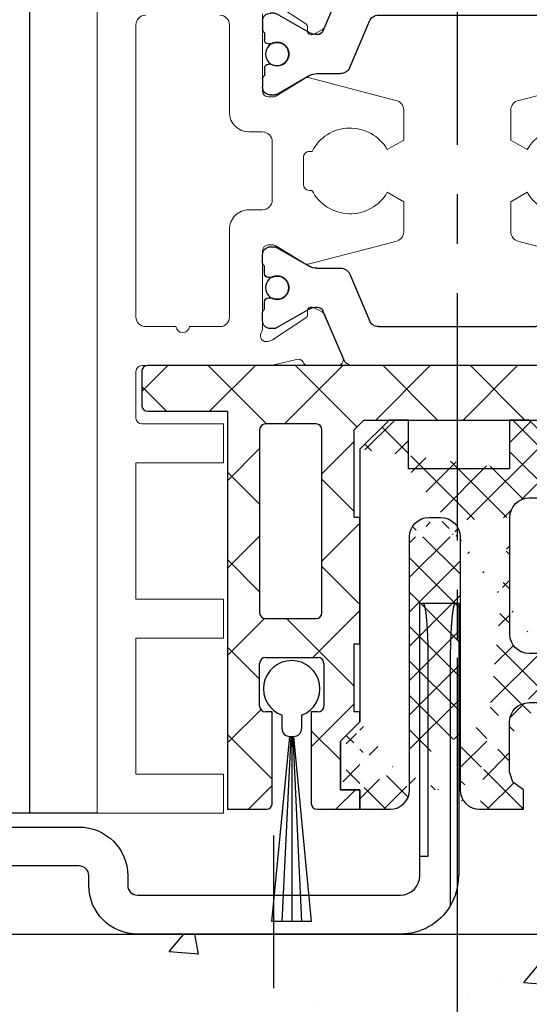
# Model space of a CAD drawing. Units: millimetres. Extents: x 24663 to 26077, y 16209 to 23560.
# Drawn here: x 24869 to 24895, y 22822 to 22873 of the extents above; entities that cross this region are included whole.
import ezdxf

# ---------------------------------------------------------------- set-up
doc = ezdxf.new("R2010")
doc.units = ezdxf.units.MM
doc.linetypes.add('CENTERX2', pattern=[20.319999999999997, 12.7, -2.54, 2.54, -2.54])
for name, color, linetype in [('05_Schraffur', 1, 'Continuous'), ('325452-XX-1-20 Horizontalprofil$0$325452', 3, 'Continuous'), ('BLOCK 050121-12-3-32 Bürstendichtung 13mm$0$050121', 251, 'Continuous'), ('BLOCK 25702901140 Gleitprofil$0$325082_Gleitprofil', 8, 'Continuous'), ('BLOCK 257035 Führungswinkel$0$257035_Fuehrungswinkel', 253, 'Continuous'), ('BLOCK 325458-XX-1-20 Halteprofil$0$325458', 252, 'Continuous'), ('Fahrflügel', 3, 'Continuous'), ('Mass', 7, 'Continuous'), ('Wand', 7, 'Continuous')]:
    doc.layers.add(name, color=color, linetype=linetype)
doc.styles.add('Bemassungstext (DORMA)', font='isocpeur.ttf')
doc.dimstyles.new('DORMA', dxfattribs={"dimtxt": 3.5, "dimasz": 2.5, "dimexe": 2, "dimexo": 0, "dimgap": 1.5, "dimtad": 1, "dimdec": 8, "dimtxsty": 'Bemassungstext (DORMA)', "dimcen": 0.1, "dimclrt": 256, "dimadec": 8, "dimazin": 2, "dimtfac": 1, "dimtdec": 8, "dimtmove": 0, "dimatfit": 3, "dimfxl": 1, "dimtolj": 1, "dimarcsym": 0})

# ---------------------------------------------------------------- blocks, each defined once
blk = doc.blocks.new('*D184')
at = {"layer": 'Mass', "color": 0, "lineweight": -2, "transparency": 16777216}
for p, q in [((24891.34564250918, 22839.98052988132), (24891.34564250918, 22770.58429803111)), ((24825.37490110129, 22839.77136460623), (24825.37490110129, 22770.58429803111)), ((24830.37490110129, 22774.58429803111), (24886.34564250918, 22774.58429803111))]:
    blk.add_line(p, q, dxfattribs=at)
at = {"layer": 'Mass', "color": 0, "transparency": 16777216}
for points in [[(24830.37490110129, 22775.41763136444), (24830.37490110129, 22773.75096469778), (24825.37490110129, 22774.58429803111)], [(24886.34564250918, 22775.41763136444), (24886.34564250918, 22773.75096469778), (24891.34564250918, 22774.58429803111)]]:
    blk.add_solid(points, dxfattribs=at)
at = {"layer": 'Mass', "transparency": 16777216, "insert": (24858.36027180523, 22781.08429803111), "char_height": 7, "attachment_point": 5, "style": 'Bemassungstext (DORMA)'}
blk.add_mtext('\\A1;66', dxfattribs=at)
blk = doc.blocks.new('*D185')
at = {"layer": 'Mass', "color": 0, "lineweight": -2, "transparency": 16777216}
for p, q in [((24975.84620329202, 22836.03565480965), (24975.84620329202, 22746.32518069524)), ((24804.37530682885, 22825.82644734014), (24804.37530682885, 22746.32518069524)), ((24809.37530682886, 22750.32518069524), (24970.84620329203, 22750.32518069524))]:
    blk.add_line(p, q, dxfattribs=at)
at = {"layer": 'Mass', "color": 0, "transparency": 16777216}
for points in [[(24809.37530682886, 22751.15851402857), (24809.37530682886, 22749.49184736191), (24804.37530682885, 22750.32518069524)], [(24970.84620329203, 22751.15851402857), (24970.84620329203, 22749.49184736191), (24975.84620329202, 22750.32518069524)]]:
    blk.add_solid(points, dxfattribs=at)
at = {"layer": 'Mass', "transparency": 16777216, "insert": (24890.11075506044, 22756.82518069523), "char_height": 7, "attachment_point": 5, "style": 'Bemassungstext (DORMA)'}
blk.add_mtext('\\A1;171', dxfattribs=at)
blk = doc.blocks.new('BLOCK 257035 Führungswinkel$0$257035_Fuehrungswinkel')
at = {"layer": 'BLOCK 257035 Führungswinkel$0$257035_Fuehrungswinkel', "color": 1, "ltscale": 5}
for p, q in [((5.042365448658188, 18.5), (-2.796826831752184, 18.5)), ((35, -5.780829029573736), (35, 2.058363250836636))]:
    blk.add_line(p, q, dxfattribs=at)
at = {"layer": 'BLOCK 257035 Führungswinkel$0$257035_Fuehrungswinkel', "color": 9}
for p, q in [((42.93744000000003, 0.9999900999999962), (42.93744000000003, 11.0000001)), ((44.06255000000004, 11.0000001), (44.06255000000004, -1.559919900000005)), ((5, 2.500000099999999), (5, 0.4999900999999967)), ((42.5, 0.9999900999999962), (42.5, 0.9999900999999962)), ((42.5, 0.9999900999999962), (42.93744000000003, 0.9999900999999962)), ((5, 0.4999900999999967), (6.5, 0.4999900999999967)), ((25.5, -9.9000000033e-06), (25.5, -9.9000000033e-06)), ((25.5, -0.4999999000000002), (25.5, -0.4999999000000002))]:
    blk.add_line(p, q, dxfattribs=at)
for points in [[(44.06255199811059, -1.559912672234196, -0.2617375086424592), (41.5, -3), (28, -3, -0.4142135623730951), (25.4999999, -0.4999998999999998), (25.5, -9.9000000033e-06, 0.4142135623730951), (25, 0.4999900999999967), (3.000000013636366, 0.4999899999999973, -0.4142135637044279), (0, 3.499989999999996), (0, 25.4999901), (0, 26.9999901), (2, 26.9999901), (2, 25.4999901), (2, 3.499990099999996, 0.4142135623730951), (3, 2.499990099999996), (25, 2.499990199999996, -0.4142135623730951), (27.5000001, -9.9000000033e-06), (27.5, -0.4999999000000002, 0.4142135623730951), (28, -0.9999999000000002), (41.5, -0.9999999000000002, 0.4142135623730951), (42.5, 9.99999998e-08), (42.5, 14.0000001), (44.5, 14.0000001), (44.5, 9.99999998e-08)], [(42.93744000000003, 11.0000001), (42.93707999999997, 11.1590401, 0.0012098117), (42.93595999999996, 11.31907009999998, 0.0011815338), (42.93405000000001, 11.4802301, 0.0011809411), (42.93137000000001, 11.64172009999999, 0.0012340113), (42.92786999999998, 11.80257009999997, 0.0012803493), (42.92358000000001, 11.96208009999998, 0.0013253706), (42.91847999999998, 12.11943009999999, 0.001380427), (42.9126, 12.27395010000001, 0.0014510227), (42.90593999999998, 12.42473009999998, 0.001534169), (42.89857, 12.57121009999998, 0.0016285874), (42.89046999999999, 12.7124801, 0.0017452877), (42.88171999999997, 12.84813009999999, 0.001876597), (42.87235000000004, 12.97731009999999, 0.0020451389), (42.86243000000001, 13.09981009999996, 0.0022351668), (42.85199, 13.21485010000001, 0.002476849), (42.84111999999999, 13.32241009999996, 0.002740319), (42.82986, 13.42187009999998, 0.0031251899), (42.81826999999998, 13.51338009999998, 0.0036042552), (42.80640999999997, 13.59648009999999, 0.0041261483), (42.7944, 13.67143009999999, 0.0045610604), (42.78231999999997, 13.73793010000001, 0.0058670089), (42.76998000000003, 13.79654009999999, 0.0083698791), (42.75735000000003, 13.84714009999999, 0.0087965411), (42.74547, 13.88975010000002, 0.004878752), (42.73471, 13.92416009999997, 0.016319079), (42.72124999999999, 13.9529801, 0.051363916), (42.70107000000002, 13.9783201, 0.056724556), (42.67496999999997, 13.9999901, 0.04835112)], [(44.32501999999999, 13.9999901), (44.31378000000001, 13.99735010000001, 0.12827259), (44.30232000000001, 13.98875010000001, 0.081143938), (44.29063000000001, 13.97401009999996, 0.048523687), (44.27874000000002, 13.9529801, 0.032462113), (44.26669000000003, 13.92490010000001, 0.021726506), (44.25452000000001, 13.88975010000002, 0.015544442), (44.24227999999999, 13.84695010000002, 0.01143787), (44.23000999999999, 13.79654009999999, 0.0089531168), (44.21776, 13.73798009999999, 0.0070746058), (44.20559000000003, 13.67143009999999, 0.005830924), (44.19355999999999, 13.59646009999998, 0.0048287934), (44.18171999999998, 13.51338009999998, 0.004132829), (44.17014, 13.42188009999999, 0.0035478863), (44.15888000000001, 13.32241009999996, 0.0031282086), (44.14800000000002, 13.21483010000001, 0.0027509122), (44.13756999999998, 13.09981009999996, 0.0024633001), (44.12764000000004, 12.97740010000002, 0.0022373406), (44.11826999999999, 12.84813009999999, 0.0020839578), (44.10953000000001, 12.71215010000001, 0.0018634001), (44.10142999999999, 12.57121009999998, 0.0016354227), (44.09406000000001, 12.42600010000001, 0.0016682813), (44.0874, 12.27395010000001, 0.0018315861), (44.0815, 12.11442009999999, 0.0013437407), (44.07641999999998, 11.96208009999998, 0.0005296521), (44.07222000000001, 11.82233009999999, 0.0017219158), (44.06862999999998, 11.64172009999999, 0.002755929), (44.06540000000001, 11.36385010000001, 0.001342986), (44.06255999999996, 11.0000001, 0.0007163579)], [(44.06255541116997, -1.559922301757021, 0.1373331253829151), (44.50000050030095, -1.9468011612e-06)]]:
    blk.add_lwpolyline(points, format="xyb", dxfattribs=at)
for points in [[(27.5, -9.9000000033e-06), (27.5, -9.9000000033e-06), (27.5, -9.9000000033e-06), (27.5, -9.9000000033e-06), (27.5, -9.9000000033e-06), (27.5, -9.9000000033e-06), (27.5, -9.9000000033e-06), (27.5, -9.9000000033e-06), (27.5, -9.9000000033e-06), (27.5, -9.9000000033e-06), (27.5, -9.9000000033e-06), (27.5, -9.9000000033e-06), (27.5, -9.9000000033e-06), (27.5, -9.9000000033e-06), (27.5, -9.9000000033e-06), (27.5, -9.9000000033e-06), (27.5, -9.9000000033e-06), (27.5, -9.9000000033e-06), (27.5, -9.9000000033e-06)], [(27.5, -0.4999999000000002), (27.5, -0.4999999000000002), (27.5, -0.4999999000000002), (27.5, -0.4999999000000002), (27.5, -0.4999999000000002), (27.5, -0.4999999000000002), (27.5, -0.4999999000000002), (27.5, -0.4999999000000002), (27.5, -0.4999999000000002), (27.5, -0.4999999000000002), (27.5, -0.4999999000000002), (27.5, -0.4999999000000002), (27.5, -0.4999999000000002), (27.5, -0.4999999000000002), (27.5, -0.4999999000000002), (27.5, -0.4999999000000002), (27.5, -0.4999999000000002), (27.5, -0.4999999000000002), (27.5, -0.4999999000000002)]]:
    blk.add_lwpolyline(points, dxfattribs=at)
blk = doc.blocks.new('BLOCK 257035 Führungswinkel')
blk.add_point((0, 0))
at = {"layer": 'BLOCK 257035 Führungswinkel$0$257035_Fuehrungswinkel'}
blk.add_blockref('BLOCK 257035 Führungswinkel$0$257035_Fuehrungswinkel', (-9e-16, 3.000000099999992), dxfattribs=at)
blk = doc.blocks.new('325452-XX-1-20 Horizontalprofil$0$325452 Trennung')
at = {"layer": '325452-XX-1-20 Horizontalprofil$0$325452', "color": 8}
for p, q in [((-5.812794739600576, 19.73357515229145), (-5.811704674935754, 19.73248508762572)), ((-5.370715454882883, 20), (-5.369050250119471, 20)), ((5.36906526916573, 20), (-5.369050250119471, 20)), ((-5.829302415913844, 19.69536066055298), (-6.895107970303797, 17.18445539474487)), ((6.895126714640355, 17.18445539474487), (5.829313709669804, 19.69536066055298)), ((5.876636072331166, 19.58294630050659), (6.804445698195195, 17.39712476730346)), ((-9.601661757296824, 18.09998273849487), (-9.599996552533412, 18.09998273849487)), ((-9.38831438190391, 18.09998273849487), (-9.599996552533412, 18.09998273849487)), ((-7.611179546183848, 17.10643291473388), (-9.283313349551463, 18.07184934616089)), ((-4.045275793141627, 17.99996614456176), (4.045294537478184, 17.99996614456176)), ((9.283328368597722, 18.07184934616089), (7.611198290520405, 17.10643291473388)), ((9.386660470896459, 18.09998273849487), (9.388325675659871, 18.09998273849487)), ((9.600004120999074, 18.09998273849487), (9.388325675659871, 18.09998273849487)), ((-9.999992147750161, 17.69997596740722), (-9.999988422459865, 17.27314710617065)), ((-7.776336566275858, 17.5551962852478), (-7.774671361512446, 17.5551962852478)), ((-5.520338014430308, 15.30458450317382), (-4.505527958935999, 17.69532680511474)), ((4.503877773218846, 17.69532680511474), (5.518684103422856, 15.30458450317382)), ((4.503877773218846, 17.69532680511474), (4.505546703272557, 17.69532680511474)), ((4.505546703272557, 17.69532680511474), (5.520353033476567, 15.30458450317382)), ((10.00000716679642, 17.27320671081543), (10.00000716679642, 17.69997596740722)), ((10.00000716679642, 17.39115718907942), (10.00012328311822, 17.39104107275761)), ((-9.899990454978251, 17.09999561309814), (-9.899990454978251, 16.72496318817138)), ((9.90000547402451, 16.72496318817138), (9.90000547402451, 17.09999561309814)), ((-9.701655999488139, 16.52498960494995), (-9.699990794724727, 16.52498960494995)), ((-9.699990794724727, 16.52498960494995), (-9.58818365699699, 16.52498960494995)), ((9.586537196570134, 16.52498960494995), (9.588206126623845, 16.52498960494995)), ((9.588206126623845, 16.52498960494995), (9.700009539061284, 16.52498960494995)), ((-9.89999418026855, 15.27496099472046), (-9.899990454978251, 14.89998817443847)), ((-9.58817993170669, 15.47499418258667), (-9.699987069434428, 15.47499418258667)), ((5.518684103422856, 15.30458450317382), (5.520353033476567, 15.30458450317382)), ((9.586540921860433, 15.47499418258667), (9.588206126623845, 15.47499418258667)), ((9.700013264351583, 15.47499418258667), (9.588206126623845, 15.47499418258667)), ((9.90000547402451, 14.89998817443847), (9.90000547402451, 15.27496099472046)), ((-9.999992147750161, 14.72677707672119), (-9.999988422459865, 14.29994821548462)), ((-9.283309624261165, 13.92813444137573), (-7.612427518433833, 14.89277601242065)), ((-7.212428197926783, 15.00000476837158), (-5.980586454934382, 15.00000476837158)), ((5.978939994507527, 15.00000476837158), (5.980605199270939, 15.00000476837158)), ((5.980605199270939, 15.00000476837158), (7.212443216973042, 15.00000476837158)), ((7.61244626277039, 14.89277601242065), (9.283328368597722, 13.92813444137573)), ((10.00000716679642, 14.30000782012939), (10.00000716679642, 14.72677707672119)), ((-9.601654306716227, 13.90000104904175), (-9.599989101952813, 13.90000104904175)), ((-9.599989101952813, 13.90000104904175), (-9.388310656613612, 13.90000104904175)), ((9.386664196186757, 13.90000104904175), (9.38832940095017, 13.90000104904175)), ((9.38832940095017, 13.90000104904175), (9.60001157157967, 13.90000104904175)), ((-9.601654306716227, 6.099998950958251), (-9.599989101952813, 6.099998950958251)), ((-9.599989101952813, 6.099998950958251), (-9.388310656613612, 6.099998950958251)), ((-9.283309624261165, 6.071865558624267), (-7.612427518433833, 5.107223987579345)), ((7.61244626277039, 5.107223987579345), (9.283328368597722, 6.071865558624267)), ((9.386664196186757, 6.099998950958251), (9.38832940095017, 6.099998950958251)), ((9.38832940095017, 6.099998950958251), (9.60001157157967, 6.099998950958251)), ((-9.999992147750161, 5.273222923278808), (-9.999988422459865, 5.70005178451538)), ((10.00000716679642, 5.699992179870605), (10.00000716679642, 5.273222923278808)), ((-9.89999418026855, 4.725039005279541), (-9.899990454978251, 5.100011825561523)), ((9.90000547402451, 5.100011825561523), (9.90000547402451, 4.725039005279541)), ((-7.212428197926783, 4.999995231628417), (-5.980586454934382, 4.999995231628417)), ((-5.520338014430308, 4.695415496826171), (-4.505527958935999, 2.304673194885253)), ((4.503877773218846, 2.304673194885253), (5.518684103422856, 4.695415496826171)), ((4.505546703272557, 2.304673194885253), (5.520353033476567, 4.695415496826171)), ((5.518684103422856, 4.695415496826171), (5.520353033476567, 4.695415496826171)), ((5.978939994507527, 4.999995231628417), (5.980605199270939, 4.999995231628417)), ((5.980605199270939, 4.999995231628417), (7.212443216973042, 4.999995231628417)), ((-9.58817993170669, 4.52500581741333), (-9.699987069434428, 4.52500581741333)), ((9.586540921860433, 4.52500581741333), (9.588206126623845, 4.52500581741333)), ((9.700013264351583, 4.52500581741333), (9.588206126623845, 4.52500581741333)), ((-9.899990454978251, 2.900004386901855), (-9.899990454978251, 3.275036811828613)), ((-9.701655999488139, 3.475010395050048), (-9.699990794724727, 3.475010395050048)), ((-9.699990794724727, 3.475010395050048), (-9.58818365699699, 3.475010395050048)), ((9.586537196570134, 3.475010395050048), (9.588206126623845, 3.475010395050048)), ((9.588206126623845, 3.475010395050048), (9.700009539061284, 3.475010395050048)), ((9.90000547402451, 3.275036811828613), (9.90000547402451, 2.900004386901855)), ((-9.999992147750161, 2.300024032592773), (-9.999988422459865, 2.726852893829345)), ((-7.611179546183848, 2.893567085266113), (-9.283313349551463, 1.928150653839111)), ((-5.829302415913844, 0.3046393394470215), (-6.895107970303797, 2.815544605255126)), ((6.895126714640355, 2.815544605255126), (5.829313709669804, 0.3046393394470215)), ((5.876636072331166, 0.4170536994934082), (6.804445698195195, 2.602875232696533)), ((9.283328368597722, 1.928150653839111), (7.611198290520405, 2.893567085266113)), ((10.00000716679642, 2.72679328918457), (10.00000716679642, 2.300024032592773)), ((10.00000716679642, 2.608842810920577), (10.00012328311822, 2.608958927242383)), ((-7.776336566275858, 2.444803714752197), (-7.774671361512446, 2.444803714752197)), ((4.503877773218846, 2.304673194885253), (4.505546703272557, 2.304673194885253)), ((-9.601661757296824, 1.900017261505126), (-9.599996552533412, 1.900017261505126)), ((-9.38831438190391, 1.900017261505126), (-9.599996552533412, 1.900017261505126)), ((-4.045275793141627, 2.000033855438232), (4.045294537478184, 2.000033855438232)), ((9.386660470896459, 1.900017261505126), (9.388325675659871, 1.900017261505126)), ((9.600004120999074, 1.900017261505126), (9.388325675659871, 1.900017261505126)), ((-5.812794739600576, 0.2664248477085493), (-5.811704674935754, 0.2675149123742813)), ((-5.370715454882883, 0), (-5.369050250119471, 0)), ((5.36906526916573, 0), (-5.369050250119471, 0))]:
    blk.add_line(p, q, dxfattribs=at)
for centre in [(-9.25, 15.99997415550206), (9.25, 15.99997415550206), (-9.25, 4.00002584449794), (9.25, 4.00002584449794)]:
    blk.add_circle(centre, 0.6000047177448772, dxfattribs=at)
for centre, radius, start, end in [((-5.368974246463039, 19.49988871183632), 0.5001112939389148, 90.00870743932862, 156.9921714281868), ((5.368985538374545, 19.49988871000187), 0.5001112963536954, 23.00782868266452, 89.9908655575331), ((-9.599960769752215, 17.69995136134093), 0.400031378753951, 90.005125103779, 179.9964757171745), ((-9.388295390594067, 17.89004153757378), 0.209941201780101, 59.99639476126658, 90.00518298404624), ((-4.045322419897274, 17.50004012765566), 0.4999260190806769, 89.99465617664997, 157.0062226909657), ((4.043706474381906, 17.50009185712588), 0.4998742933889589, 22.98985223323349, 90.00884200695933), ((4.045332669451454, 17.50002729365224), 0.4999388523635198, 22.99475099535031, 90.00437013671225), ((9.3883030894267, 17.89006885525395), 0.2099138844561213, 89.99383511080532, 120.0056035167744), ((9.599976315374079, 17.69995188731445), 0.4000308521474422, 0.0034489532988934, 89.99601744473696), ((-9.800012681327644, 17.27318551838379), 0.1999757448216991, 180.0110056232929, 240.0033409919849), ((9.800038381719787, 17.27318364961684), 0.1999687864064466, 299.994276180556, 0.0066075781805508), ((-9.699966090796806, 16.72501397405449), 0.2000243706296663, 180.0145473111706, 269.9929237082657), ((-7.215870224299578, 17.79103530970678), 0.790537727859891, 239.9966140485419, 273.0913436466356), ((-7.171277270324935, 17.30164721640813), 0.3000056755121027, 269.6255051349651, 337.0061690396701), ((7.171147043372911, 17.30151832931642), 0.2998181991198574, 202.9822781612211, 270.4031983688329), ((7.216178566268354, 17.79027353228594), 0.7897332288582115, 266.88446271535, 300.0128275205197), ((9.699987471201894, 16.72500761149058), 0.2000180077574009, 270.006321406895, 359.9872748023415), ((-9.58794565093558, 16.72423170963884), 0.1992422468445292, 269.9315569550675, 295.0330176429829), ((-9.249998648960172, 15.99996209144592), 0.599991560937963, 244.9923971459128, 115.0076028540871), ((9.249997331644408, 15.99996209144592), 0.5999984671305114, 64.99098338269856, 295.0090166173014), ((9.587968012539932, 16.72426478498891), 0.1992753223002787, 244.9690935325709, 270.0684627436472), ((9.586240040498524, 16.72372182292201), 0.1987324401345929, 249.2144744647839, 270.0856719471024), ((-9.699969821842387, 15.27496982470984), 0.200024358621061, 90.00494046949517, 180.0025292973408), ((-9.588344216303083, 15.27453038435214), 0.2004638655520678, 65.00431023473072, 89.95304482907595), ((-5.980466378121491, 15.49985238906811), 0.4998476351187556, 269.9862360164291, 337.0047499047984), ((5.978883314985068, 15.49995944552575), 0.499954680367081, 203.003372209666, 270.0064955835984), ((5.980482853175999, 15.49985458775882), 0.4998498343600665, 202.9954168967521, 270.0140240417597), ((9.588374008169922, 15.27446376236912), 0.2005304904924077, 90.04796729491603, 114.9914719705714), ((9.58656426649759, 15.27534694330097), 0.1996472406502207, 90.00669956254696, 110.7853996857989), ((9.699987473521105, 15.2749761831692), 0.2000180010803601, 359.9956492215005, 89.99261213622331), ((-9.800023362673528, 14.72680013792069), 0.1999687864063925, 119.994276180556, 180.0066075781805), ((-7.212368735459676, 14.20010258317779), 0.7999021874038091, 90.00425920627309, 120.0089073199732), ((7.212387481104087, 14.20010258605725), 0.7999021842562155, 59.9910926580123, 89.99600772430719), ((9.800038381719787, 14.72680013792069), 0.1999687864064466, 359.9933924218195, 60.00572381944405), ((-9.600074074485747, 14.29991538933427), 0.3999143493199873, 179.9952969932838, 270.0121740256315), ((9.600038244152527, 14.29996997258604), 0.3999689244336685, 269.9961791385436, 0.0054216824626456), ((-9.388291665303768, 14.10994224996284), 0.2099412017800725, 269.9948170159537, 300.0036052387334), ((9.388310409642145, 14.10994224996284), 0.2099412017801287, 239.9963947607529, 270.0051829835251), ((-9.600074074485747, 5.700084610665726), 0.3999143493199873, 89.98782597436855, 180.0047030067162), ((-9.388291665303768, 5.890057750037158), 0.2099412017800725, 59.99639476126671, 90.00518298404624), ((9.388310409642145, 5.890057750037158), 0.2099412017801287, 89.99481701647487, 120.0036052392471), ((9.600038244152527, 5.700030027413959), 0.3999689244336685, 359.9945783175373, 90.00382086145636), ((-9.800023362673528, 5.273199862079309), 0.1999687864063925, 179.9933924218194, 240.0057238194439), ((-7.212368735459676, 5.799897416822204), 0.7999021874038091, 239.991092680027, 269.9957407937269), ((7.212387481104087, 5.799897413942744), 0.7999021842562155, 270.0039922756928, 300.0089073419878), ((9.800038381719787, 5.273199862079309), 0.1999687864064466, 299.994276180556, 0.0066075781805505), ((-9.699969821842387, 4.725030175290157), 0.200024358621061, 179.9974707026591, 269.9950595305048), ((-9.249998648960172, 4.000037908554077), 0.599991560937963, 244.992397145913, 115.007602854087), ((-5.980466378121491, 4.50014761093189), 0.4998476351187556, 22.99525009520143, 90.01376398357085), ((5.978883314985068, 4.500040554474253), 0.499954680367081, 89.99350441640156, 156.9966277903334), ((5.980482853175999, 4.500145412241181), 0.4998498343600665, 89.98597595824033, 157.004583103248), ((9.249997331644408, 4.000037908554077), 0.5999984671305114, 64.99098338269867, 295.0090166173013), ((9.699987473521105, 4.725023816830798), 0.2000180010803601, 270.0073878637767, 0.0043507784994919), ((-9.588344216303083, 4.725469615647853), 0.2004638655520678, 270.0469551709241, 294.9956897652695), ((9.588374008169922, 4.725536237630876), 0.2005304904924077, 245.0085280294284, 269.952032705084), ((9.58656426649759, 4.724653056699025), 0.1996472406502207, 249.2146003142013, 269.9933004374531), ((-9.699966090796806, 3.274986025945509), 0.2000243706296663, 90.00707629173436, 179.9854526888294), ((-9.58794565093558, 3.275768290361156), 0.1992422468445292, 64.96698235700612, 90.0684430449324), ((9.587968012539932, 3.275735215011081), 0.1992753223002787, 89.93153725635278, 115.0309064674052), ((9.586240040498524, 3.276278177077983), 0.1987324401345929, 89.91432805289762, 110.7855255352161), ((9.699987471201894, 3.274992388509417), 0.2000180077574009, 0.0127251976583914, 89.99367859310505), ((-9.800012681327644, 2.726814481616202), 0.1999757448216991, 119.9966590080377, 179.988994376707), ((-7.215870224299578, 2.208964690293214), 0.790537727859891, 86.90865635336432, 120.0033859514807), ((-7.171277270324935, 2.698352783591872), 0.3000056755121027, 22.99383096032965, 90.37449486503492), ((7.171147043372911, 2.698481670683577), 0.2998181991198574, 89.59680163116703, 157.0177218387689), ((7.216178566268354, 2.209726467714062), 0.7897332288582115, 59.98717247948033, 93.11553728464997), ((9.800038381719787, 2.72681635038316), 0.1999687864064466, 359.9933924218195, 60.00572381944394), ((-9.599960769752215, 2.300048638659063), 0.400031378753951, 180.0035242828255, 269.994874896221), ((-4.045322419897274, 2.499959872344334), 0.4999260190806769, 202.9937773090343, 270.00534382335), ((4.043706474381906, 2.499908142874119), 0.4998742933889589, 269.9911579930406, 337.0101477667666), ((4.045332669451454, 2.499972706347762), 0.4999388523635198, 269.9956298632877, 337.00524900465), ((9.599976315374079, 2.300048112685544), 0.4000308521474422, 270.0039825552631, 359.9965510467011), ((-9.388295390594067, 2.10995846242622), 0.209941201780101, 269.9948170159538, 300.0036052387333), ((9.3883030894267, 2.109931144746042), 0.2099138844561213, 239.9943964832031, 270.0061648891947), ((-5.368974246463039, 0.50011128816368), 0.5001112939389148, 203.0078285718134, 269.9912925606714), ((5.368985538374545, 0.5001112899981309), 0.5001112963536954, 270.0091344424669, 336.9921713173356)]:
    blk.add_arc(centre, radius, start, end, dxfattribs=at)
blk = doc.blocks.new('325452-XX-1-20 Horizontalprofil$0$325452-XX-1-20 Horizontalprofil')
at = {"layer": '325452-XX-1-20 Horizontalprofil$0$325452', "color": 3, "linetype": 'Continuous', "lineweight": 5}
for p, q in [((-18.49998424857994, 4.035709935e-07), (-18.49998424857994, -60.00031117970957)), ((-11.9999841144695, 4.035709935e-07), (-18.49998424857994, 4.035709935e-07)), ((-11.9999841144695, -1.999999924254552), (-11.9999841144695, 4.035709935e-07)), ((-16.4999839207544, -1.999999924254552), (-11.9999841144695, -1.999999924254552)), ((-16.4999839207544, -8.999999208998815), (-16.4999839207544, -1.999999924254552)), ((-11.9999841144695, -8.999999208998815), (-16.4999839207544, -8.999999208998815)), ((-11.9999841144695, -10.99999953682436), (-11.9999841144695, -8.999999208998815)), ((-16.4999839207544, -10.99999953682436), (-11.9999841144695, -10.99999953682436)), ((-16.4999839207544, -17.99999882156862), (-16.4999839207544, -10.99999953682436)), ((-11.9999841144695, -17.99999882156862), (-16.4999839207544, -17.99999882156862)), ((-11.9999841144695, -19.99999914939417), (-11.9999841144695, -17.99999882156862)), ((-16.19998256772896, -19.99999914939417), (-11.9999841144695, -19.99999914939417)), ((-16.4999839207544, -22.7000001507522), (-16.4999839207544, -20.30000050241961)), ((-9.679702884556264, -22.99999777848734), (-16.19998256772896, -22.99999777848734)), ((-8.251201204062909, -23.31795503075136), (-9.403161547185391, -23.03362224872126)), ((-6.16311638713023, -22.99999777848734), (-7.664495456071108, -22.99999777848734)), ((-6.804306368382185, -25.60283948357119), (-5.876494879873007, -23.41703285152926)), ((-9.718941367269961, -24.24398396785273), (-9.566296665967911, -24.29358993346705)), ((-9.495630702973813, -24.32730008537783), (-7.774787797631233, -25.44481266911044)), ((-14.44638970405003, -24.99998693044199), (-15.99998849541089, -24.99998693044199)), ((-12.17223129332205, -24.99998693044199), (-13.75356952756783, -24.99998693044199)), ((-9.999984717966527, -28.89999520654692), (-9.999981923998803, -24.93611682827487)), ((-16.49998205810925, -25.49998049314036), (-16.49998950868985, -40.50069820756926)), ((-11.69998928070208, -30.0004962521316), (-11.69999021202466, -25.49921308333888)), ((-7.683988503219097, -25.62300820524706), (-7.693143404127567, -25.79780627663149)), ((-7.402620120943993, -25.9864661532165), (-6.944263196588963, -25.75292397911562)), ((-7.804182200731247, -28.22928462798609), (-9.322778164447755, -29.15607352430834)), ((-3.160901675970762, -29.38088548059477), (-7.664359017313927, -28.20320387060656)), ((7.664377492813855, -28.20320387060656), (3.160920384301334, -29.38088548059477)), ((-9.479063405693976, -29.19999655957236), (-9.699988952876536, -29.19999469692721)), ((-2.74999749943754, -31.41273704047217), (-2.74999749943754, -29.87287711973204)), ((2.750016207768112, -29.87287898237719), (2.750016207768112, -31.41273890311732)), ((-9.999993099869698, -31.00049082810893), (-10.69998166620871, -31.00049641604437)), ((-9.499989292623013, -34.50068418557658), (-9.499989292623013, -31.50049184138789)), ((-3.594564582259863, -31.9003496008636), (-2.74999749943754, -31.41273704047217)), ((2.750016207768112, -31.41273890311732), (3.594583057759791, -31.90034773821845)), ((-7.899988285304516, -33.7001416521789), (-7.899996667207688, -32.3005817520143)), ((-7.600320811422079, -32.00057481105341), (-7.459933712185829, -32.00042021150603)), ((-7.459534640462607, -34.0001076149465), (-7.599924999327868, -34.00013927991404)), ((-2.749997033776253, -34.58798077578558), (-3.594573429824322, -34.10036449010386)), ((3.594592370985537, -34.10036076481356), (2.750016207768112, -34.58797891314044)), ((-2.749997033776253, -36.12782207007422), (-2.749997033776253, -34.58798077578558)), ((2.750016207768112, -34.58797891314044), (2.750016207768112, -36.12781834478392)), ((-10.69999843001506, -35.00069078679099), (-9.999985649289101, -35.00068519885554)), ((-11.69999114334723, -40.50070193285955), (-11.69998462408921, -36.00068350012316)), ((-9.699992678166836, -36.8007063555242), (-9.479066199661702, -36.8007026302339)), ((-9.322778164447755, -36.84462380285277), (-7.804183597715109, -37.77141456182017)), ((-3.160901675970762, -36.61955287882432), (-7.664359017313927, -37.79723448881254)), ((3.16092201411584, -36.61981184656634), (7.664378889797717, -37.79749345655455)), ((-9.999980992676228, -41.06457863624109), (-9.999982855321377, -37.10070212061419)), ((-7.693142472804993, -40.20289105052961), (-7.683987571896523, -40.37768912191404)), ((-6.944262265266388, -40.24777148540033), (-7.402619189621418, -40.01422931129946)), ((-5.876493948550432, -42.58366447563185), (-6.80430543705961, -40.39785598094477)), ((-7.774786866308659, -40.55588465805067), (-9.495629771651238, -41.67339910442843))]:
    blk.add_line(p, q, dxfattribs=at)
for centre, radius, start, end in [((-16.19998302711621, -20.29999961899591), 0.3000000000000114, 90, 180), ((-16.19998302711621, -22.69999961899592), 0.3000000000000043, 180, 269.9999999999992), ((-9.679702916829612, -24.15402621152273), 1.154026592526821, 76.13520640551074, 90), ((-8.179310491617969, -23.02668878757216), 0.3000059498686573, 256.1352064055124, 329.0954699423347), ((-7.646373676497674, -23.29944620898921), 0.299994439215386, 93.46320075157054, 156.6978817316878), ((-6.15264505607773, -23.29981499017157), 0.299998173219434, 337.0001955109669, 92.00028051293764), ((-9.811663944356894, -24.52929404290984), 0.3000003983553406, 71.99643026813273, 210.7017458874448), ((-14.09997926050128, -25.04998120300617), 0.3499991258922388, 8.212310824678227, 171.7876891753267), ((-10.49678445835833, -24.93611707247656), 0.49680264888497, 359.9999645438294, 30.70174588744002), ((-9.65901793093468, -24.57889605139917), 0.2999944995780767, 57.00033309792861, 71.99643026812927), ((-15.99998827710222, -25.49998140780667), 0.499994694647304, 90, 179.9999749531862), ((-12.19998835475854, -25.49921421940324), 0.4999985000000124, 4.3539951412e-06, 86.81763397265856), ((-7.8837147190887, -25.61254744262166), 0.1999999995705356, 357.0018496946518, 57.00033309792077), ((-7.49341728836643, -25.80826581435713), 0.1999999996868614, 177.001849694651, 296.9997410330878), ((-7.080459838918017, -25.48562172502912), 0.3000015545334143, 296.9997410330915, 337.0001955109625), ((-7.699992870845449, -28.40000434262798), 0.2000020633017083, 79.7369705115235, 121.3954558758615), ((-9.699986512507152, -28.89999617972873), 0.2999977500110734, 179.9999645438318, 269.9994813168199), ((-9.47906051251465, -28.89999592972499), 0.2999999999921389, 269.999481316819, 301.3954558758626), ((-3.249990573520136, -29.87287770060189), 0.4999929809167982, 0, 79.73622314946869), ((3.250009218405836, -29.87287817968994), 0.4999929809168036, 100.26377685048, 180), ((-10.69998901271113, -30.00049556050979), 1.000000499988473, 180, 270.0004092571883), ((-5.500069762510904, -33.00021917970955), 2.200150999999994, 29.9938290000003, 152.9721950000009), ((5.50008823748908, -33.00021817970958), 2.200151000000011, 27.02780500000013, 150.0061709999997), ((-9.999989512514773, -31.50049106051941), 0.4999999999999371, 0, 90.00040925718748), ((-7.599991512510925, -32.30057917970955), 0.3000052499944537, 90.0628582032646, 180.0003479785784), ((-7.599989012484243, -33.70013917968497), 0.2999992456968079, 180.0003479785735, 270.0122383293827), ((-5.49982048662666, -33.00034716147778), 2.200000681685574, 207.028702682028, 329.9995143539243), ((5.499839758986638, -33.00034378745656), 2.200001026066355, 210.0004856460126, 332.9712105628483), ((-9.99998951248189, -34.50068492966953), 0.4999999999490754, 270.000491111398, 0), ((-10.69998951248289, -36.00068592967827), 0.9999949999807162, 90.00049111139722, 179.9999108726171), ((-3.249990965104117, -36.12782155369078), 0.4999939999750501, 280.2636861488707, 0), ((3.250010237464096, -36.12781817966956), 0.4999939999750113, 180, 259.7363138506154), ((-9.699987012507165, -37.10070217968455), 0.2999962499801982, 90.00103737249634, 180.0000341333056), ((-9.479061012519665, -37.10070192968836), 0.299999999995395, 58.60448914294874, 90.00103737249881), ((-7.699992870845449, -37.60068998032757), 0.2000020633017083, 238.6045441241384, 280.2630294884765), ((-7.883713810646881, -40.38814946139595), 0.1999999995705427, 302.9996669020774, 2.998150305349001), ((-7.49341637992461, -40.19243108966048), 0.1999999996868543, 63.00025896690945, 182.9981503053497), ((-7.080458930476183, -40.5150751789885), 0.3000015545334147, 22.99980448904098, 63.00025896690859), ((-15.99999151249864, -40.50069917968452), 0.4999980721721419, 179.9999622639296, 269.9998944557732), ((-12.19999151247415, -40.50070092967231), 0.4999999999445023, 269.9998944557732, 359.9999108726146)]:
    blk.add_arc(centre, radius, start, end, dxfattribs=at)
at = {"layer": '325452-XX-1-20 Horizontalprofil$0$325452'}
blk.add_blockref('325452-XX-1-20 Horizontalprofil$0$325452 Trennung', (7.6246630485e-06, -43.00206040169466), dxfattribs=at)
blk = doc.blocks.new('325452-XX-1-20 Horizontalprofil')
at = {"layer": '325452-XX-1-20 Horizontalprofil$0$325452', "xscale": -1, "rotation": 180}
blk.add_blockref('325452-XX-1-20 Horizontalprofil$0$325452-XX-1-20 Horizontalprofil', (0, 0), dxfattribs=at)
blk = doc.blocks.new('BLOCK 325458-XX-1-20 Halteprofil$0$325458-XX-1-20 Halteprofil')
at = {"layer": 'BLOCK 325458-XX-1-20 Halteprofil$0$325458'}
h = blk.add_hatch(dxfattribs=at)
h.set_pattern_fill('ANSI37', color=1)
h.set_pattern_definition([(45, (-3985.026177431744, -3379.748295405578), (-2.245064030267287, 2.245064030267288), []), (135, (-3985.026177431744, -3379.748295405578), (-2.245064030267288, -2.245064030267287), [])])
h.paths.add_polyline_path([(-15.90000000000009, -1.705e-13, 0.4142135623730951), (-16.2000000000001, -0.3000000000001818), (-16.20000000000009, -2.05000000000023, 0.414213562373048), (-15.90000000000009, -2.350000000000179), (-11.80000000000018, -2.349999999999909), (-11.80000000000018, -22.80000000000018), (-9.80000000000018, -22.80000000000001, 0.4142135623730951), (-9.500000000000178, -22.5), (-9.5, -17.80000000000018), (-9.849999999999909, -17.80000000000001, -0.4142135623730951), (-10.14999999999992, -17.5), (-10.14999999999991, -15.3000000000002, -0.4142135623731176), (-9.849999999999909, -15.00000000000017), (-7.15000000000011, -15.00000000000018, -0.4142135623731147), (-6.850000000000093, -15.30000000000018), (-6.850000000000079, -17.49999999999997, -0.4142135623731194), (-7.15000000000009, -17.80000000000001), (-7.5, -17.80000000000018), (-7.499999999999815, -22.5, 0.4142135623730951), (-7.199999999999818, -22.8), (-5, -22.80000000000018), (-5, -21.80000000000018), (-6, -21.80000000000018), (-6, -19.30000000000018), (-5, -18.30000000000018), (-5, -17.80000000000018), (-5.300000000000181, -17.80000000000018), (-5.300000000000181, -14.30000000000018), (-5, -14.30000000000018), (-5, -7.800000000000181), (-5.300000000000181, -7.800000000000182), (-5.300000000000181, -3.300000000000181), (-4.800000000000181, -2.800000000000181), (4.800000000000181, -2.800000000000181), (5.300000000000181, -3.300000000000181), (5.300000000000181, -7.800000000000181), (5, -7.800000000000181), (5, -14.30000000000018), (5.300000000000181, -14.30000000000018), (5.300000000000181, -17.80000000000018), (5, -17.80000000000018), (5, -18.30000000000018), (6, -19.30000000000018), (6, -21.80000000000018), (5, -21.80000000000018), (5, -22.80000000000018), (7.199999999999818, -22.8, 0.4142135623730951), (7.499999999999815, -22.5), (7.500000000000001, -17.80000000000018), (7.15000000000009, -17.80000000000001, -0.4142135623730951), (6.850000000000079, -17.5), (6.850000000000086, -15.3000000000002, -0.4142135623731176), (7.15000000000009, -15.00000000000017), (9.849999999999888, -15.00000000000017, -0.4142135623731159), (10.14999999999991, -15.30000000000018), (10.14999999999992, -17.49999999999997, -0.4142135623731194), (9.849999999999909, -17.80000000000001), (9.5, -17.80000000000018), (9.500000000000178, -22.5, 0.4142135623730951), (9.80000000000018, -22.80000000000001), (11.80000000000018, -22.80000000000018), (11.80000000000018, -2.349999999999909), (15.90000000000009, -2.350000000000179, 0.4142135623730951), (16.20000000000009, -2.050000000000181), (16.2000000000001, -0.3000000000001356, 0.4142135623730498), (15.90000000000009, -1.706e-13)])
h.paths.add_polyline_path([(-7.25, -3.00000000000017, -0.4142135623730951), (-6.949999999999988, -3.300000000000181), (-6.949999999999988, -12.70000000000027, -0.4142135623731005), (-7.25, -13.00000000000028), (-9.849999999999941, -13.00000000000028, -0.4142135623730629), (-10.14999999999991, -12.70000000000027), (-10.1499999999999, -3.300000000000187, -0.4142135623731013), (-9.849999999999909, -3.000000000000184)], flags=16)
h.paths.add_polyline_path([(7.25, -3.000000000000184), (9.849999999999888, -3.000000000000184, -0.4142135623731161), (10.1499999999999, -3.300000000000181), (10.14999999999992, -12.70000000000027, -0.4142135623731005), (9.849999999999909, -13.00000000000028), (7.249999999999968, -13.00000000000028, -0.4142135623730639), (6.949999999999988, -12.70000000000027), (6.950000000000002, -3.300000000000187, -0.4142135623731007)], flags=16)
for p, q in [((15.90000000000009, 0), (-15.90000000000009, 0)), ((-16.19999999999982, -0.3000000000001819), (-16.19999999999982, -2.050000000000181)), ((16.19999999999982, -2.050000000000181), (16.19999999999982, -0.3000000000001819)), ((-15.90000000000009, -2.349999999999909), (-11.80000000000018, -2.349999999999909)), ((-11.80000000000018, -2.349999999999909), (-11.80000000000018, -22.80000000000018)), ((11.80000000000018, -2.349999999999909), (15.90000000000009, -2.349999999999909)), ((11.80000000000018, -22.80000000000018), (11.80000000000018, -2.349999999999909)), ((-7.25, -3), (-9.849999999999909, -3)), ((-5.300000000000181, -3.300000000000181), (-4.800000000000181, -2.800000000000181)), ((-4.800000000000181, -2.800000000000181), (4.800000000000181, -2.800000000000181)), ((4.800000000000181, -2.800000000000181), (5.300000000000181, -3.300000000000181)), ((9.849999999999909, -3), (7.25, -3)), ((-10.15000000000009, -3.300000000000181), (-10.15000000000009, -12.70000000000027)), ((-6.949999999999818, -12.70000000000027), (-6.949999999999818, -3.300000000000181)), ((-5.300000000000181, -7.800000000000181), (-5.300000000000181, -3.300000000000181)), ((5.300000000000181, -3.300000000000181), (5.300000000000181, -7.800000000000181)), ((6.949999999999818, -3.300000000000181), (6.949999999999818, -12.70000000000027)), ((10.15000000000009, -12.70000000000027), (10.15000000000009, -3.300000000000181)), ((-5, -7.800000000000181), (-5.300000000000181, -7.800000000000181)), ((-5, -14.30000000000018), (-5, -7.800000000000181)), ((5, -7.800000000000181), (5, -14.30000000000018)), ((5.300000000000181, -7.800000000000181), (5, -7.800000000000181)), ((-9.849999999999909, -13), (-7.25, -13)), ((7.25, -13), (9.849999999999909, -13)), ((-5.300000000000181, -14.30000000000018), (-5, -14.30000000000018)), ((-5.300000000000181, -17.80000000000018), (-5.300000000000181, -14.30000000000018)), ((5, -14.30000000000018), (5.300000000000181, -14.30000000000018)), ((5.300000000000181, -14.30000000000018), (5.300000000000181, -17.80000000000018)), ((-9.849999999999909, -15), (-7.15000000000009, -15)), ((7.15000000000009, -15), (9.849999999999909, -15)), ((-10.15000000000009, -17.5), (-10.15000000000009, -15.30000000000018)), ((-6.849999999999909, -15.30000000000018), (-6.849999999999909, -17.5)), ((6.849999999999909, -17.5), (6.849999999999909, -15.30000000000018)), ((10.15000000000009, -15.30000000000018), (10.15000000000009, -17.5)), ((-9.5, -17.80000000000018), (-9.849999999999909, -17.80000000000018)), ((-9.5, -22.5), (-9.5, -17.80000000000018)), ((-7.5, -17.80000000000018), (-7.5, -22.5)), ((-7.15000000000009, -17.80000000000018), (-7.5, -17.80000000000018)), ((-5, -17.80000000000018), (-5.300000000000181, -17.80000000000018)), ((-5, -18.30000000000018), (-5, -17.80000000000018)), ((5, -17.80000000000018), (5, -18.30000000000018)), ((5.300000000000181, -17.80000000000018), (5, -17.80000000000018)), ((7.5, -17.80000000000018), (7.15000000000009, -17.80000000000018)), ((7.5, -22.5), (7.5, -17.80000000000018)), ((9.5, -17.80000000000018), (9.5, -22.5)), ((9.849999999999909, -17.80000000000018), (9.5, -17.80000000000018)), ((-6, -19.30000000000018), (-5, -18.30000000000018)), ((5, -18.30000000000018), (6, -19.30000000000018)), ((-6, -21.80000000000018), (-6, -19.30000000000018)), ((6, -19.30000000000018), (6, -21.80000000000018)), ((-5, -21.80000000000018), (-6, -21.80000000000018)), ((-5, -22.80000000000018), (-5, -21.80000000000018)), ((5, -21.80000000000018), (5, -22.80000000000018)), ((6, -21.80000000000018), (5, -21.80000000000018)), ((-11.80000000000018, -22.80000000000018), (-9.80000000000018, -22.80000000000018)), ((-7.199999999999818, -22.80000000000018), (-5, -22.80000000000018)), ((5, -22.80000000000018), (7.199999999999818, -22.80000000000018)), ((9.80000000000018, -22.80000000000018), (11.80000000000018, -22.80000000000018))]:
    blk.add_line(p, q, dxfattribs=at)
for centre, radius, start, end in [((-15.90000000000009, -0.3000000000001819), 0.3000000000000114, 90, 180), ((15.90000000000009, -0.3000000000001819), 0.3000000000000114, 0, 90), ((-15.90000000000009, -2.050000000000181), 0.2999999999999971, 180, 270), ((15.90000000000009, -2.050000000000181), 0.2999999999999971, 270, 0), ((-9.849999999999909, -3.300000000000181), 0.2999999999999971, 90, 180), ((-7.25, -3.300000000000181), 0.3000000000000114, 0, 90), ((7.25, -3.300000000000181), 0.2999999999999971, 90, 180), ((9.849999999999909, -3.300000000000181), 0.2999999999999971, 0, 90), ((-9.849999999999909, -12.70000000000027), 0.3000000000000043, 180, 270), ((-7.25, -12.70000000000027), 0.3000000000000114, 270, 0), ((7.25, -12.70000000000027), 0.3000000000000114, 180, 270), ((9.849999999999909, -12.70000000000027), 0.3000000000000114, 270, 0), ((-9.849999999999909, -15.30000000000018), 0.3000000000000043, 90, 180), ((-7.15000000000009, -15.30000000000018), 0.2999999999999971, 0, 90), ((7.15000000000009, -15.30000000000018), 0.3000000000000043, 90, 180), ((9.849999999999909, -15.30000000000018), 0.3000000000000043, 0, 90), ((-9.849999999999909, -17.5), 0.3000000000000114, 180, 270), ((-7.15000000000009, -17.5), 0.3000000000000114, 270, 0), ((7.15000000000009, -17.5), 0.3000000000000114, 180, 270), ((9.849999999999909, -17.5), 0.3000000000000114, 270, 0), ((-9.80000000000018, -22.5), 0.3000000000000043, 270, 0), ((-7.199999999999818, -22.5), 0.2999999999999971, 180, 270), ((7.199999999999818, -22.5), 0.2999999999999971, 270, 0), ((9.80000000000018, -22.5), 0.3000000000000043, 180, 270)]:
    blk.add_arc(centre, radius, start, end, dxfattribs=at)
blk = doc.blocks.new('BLOCK 325458-XX-1-20 Halteprofil')
at = {"layer": 'BLOCK 325458-XX-1-20 Halteprofil$0$325458'}
blk.add_blockref('BLOCK 325458-XX-1-20 Halteprofil$0$325458-XX-1-20 Halteprofil', (0, 0), dxfattribs=at)
blk = doc.blocks.new('BLOCK 25702901140 Gleitprofil$0$325082_Gleitprofil')
at = {"layer": 'BLOCK 25702901140 Gleitprofil$0$325082_Gleitprofil'}
h = blk.add_hatch(dxfattribs=at)
h.set_pattern_fill('ANSI37', color=1, scale=10, style=0)
h.set_pattern_definition([(45, (-374.6464200000001, -384.68293), (-0.8838834764831842, 0.8838834764831844), []), (135, (-374.6464200000001, -384.68293), (-0.8838834764831844, -0.8838834764831842), [])])
edge = h.paths.add_edge_path()
edge.add_line((8.699999999999989, 14.99979999999999), (9.199999999999989, 14.99979999999999))
edge.add_arc((9.200179999999987, 16.00062000000002), 1.000819099999999, 269.98962, 359.95311)
edge.add_line((10.20099999999996, 15.99979999999999), (10.20099999999996, 17.49979999999999))
edge.add_line((10.20099999999996, 17.49979999999999), (8.699999999999989, 18.99979999999999))
edge.add_line((8.699999999999989, 18.99979999999999), (7.689999999999997, 18.99979999999999))
edge.add_line((7.689999999999997, 18.99979999999999), (7.689999999999997, 16.49379999999996))
edge.add_line((2.5, 16.49979999999999), (2.5, 18.99979999999999))
edge.add_line((2.5, 18.99979999999999), (1.5, 18.99979999999999))
edge.add_line((1.5, 18.99979999999999), (0, 17.49680000000001))
edge.add_line((7.689999999999997, 16.49379999999996), (2.5, 16.49979999999999))
edge.add_arc((9.200619999999958, 5.999419999999986), 1.000385999999999, 0.022097724, 90.03516900000001)
edge.add_line((9.199999999999989, 6.999799999999993), (8.699999999999989, 6.999799999999993))
edge.add_arc((8.699779999999976, 7.999580000000037), 0.9997787999999999, 179.98732, 270.01268)
edge.add_line((7.699999999999988, 7.999799999999993), (7.699999999999988, 13.99979999999999))
edge.add_arc((3.551679999999976, 12.99980999999997), 1.000677999999999, 135.0358399999999, 180.0004)
edge.add_line((3.550000000000011, 13.99979999999999), (4.149999999999977, 13.99979999999999))
edge.add_arc((3.550029999999992, 13.00146999999998), 0.99833559, 90.001308, 135.03601)
edge.add_arc((4.149729999999976, 12.99952999999999), 1.0002742, 0.015701501, 89.984298)
edge.add_arc((8.699989999999957, 13.99982), 0.99998359, 89.99906000000001, 180.00094)
edge.add_line((6.149999999999977, -1.000100000000031), (8.399999999999977, -1.000100000000031))
edge.add_line((8.399999999999977, -1.000100000000031), (8.399999999999977, 0))
edge.add_line((8.399999999999977, 0), (7.862999999999999, 0.392599999999959))
edge.add_line((7.862999999999999, 0.392599999999959), (7.687999999999988, 0.9250999999999862))
edge.add_line((7.687999999999988, 0.9250999999999862), (7.687999999999988, 3.485500000000001))
edge.add_arc((8.697259999999972, 3.472759999999993), 1.0093423, 90.014862, 179.27666)
edge.add_line((8.697000000000003, 4.482100000000002), (9.199999999999989, 4.482100000000002))
edge.add_arc((9.200709999999958, 5.482399999999984), 1.000296599999999, 269.95971, 359.98303)
edge.add_line((0, 0), (0, -1))
edge.add_line((0, -1), (1.550000000000011, -1))
edge.add_arc((1.550219999999967, 0.0013900000000149), 1.001386099999999, 269.98738, 314.96404)
edge.add_arc((1.551580000000001, -2.99999999811e-05), 0.9994225799999998, 314.96653, 360.00194)
edge.add_arc((6.149829999999951, -0.0002700000000004), 0.99982479, 179.98423, 270.01004)
edge.add_line((-1, 2.5), (-1, 0))
edge.add_line((0, 3.5), (-1, 2.5))
edge.add_line((-1, 0), (0, 0))
edge.add_line((0, 17.49680000000001), (0, 3.5))
edge.add_line((2.550999999999987, 0), (2.550999999999987, 12.99979999999999))
edge.add_line((5.149999999999977, 12.99979999999999), (5.149999999999977, 0))
edge.add_line((10.20099999999996, 5.482100000000002), (10.20099999999996, 5.999799999999993))
blk.add_lwpolyline([(9.201000000000079, 4.482100000000002, 0.4142135623730625), (10.20099999999996, 5.482100000000002), (10.20099999999996, 5.999799999999993, 0.4142135623730951), (9.200999999999963, 6.999799999999993), (8.699999999999989, 6.999799999999993, -0.4142135623730951), (7.699999999999988, 7.999799999999993), (7.699999999999988, 13.99979999999999, -0.4142135623730951), (8.699999999999989, 14.99979999999999), (9.200999999999963, 14.99979999999999, 0.4142135623730951), (10.20099999999996, 15.99979999999999), (10.20099999999996, 17.49979999999999), (8.699999999999989, 18.99979999999999), (7.689999999999997, 18.99979999999999), (7.689999999999997, 16.49379999999996), (2.5, 16.49979999999999), (2.5, 18.99979999999999), (1.5, 18.99979999999999), (0, 17.49680000000001), (0, 3.5), (-1, 2.5), (-1, 0), (0, 0), (0, -1), (1.55099999999993, -1.000000000000056, 0.4142135623730951), (2.55099999999993, -5.68e-14), (2.550999999999987, 12.99979999999999, -0.4142135623730938), (3.550999999999987, 13.99979999999999), (4.149999999999977, 13.99979999999999, -0.4142135623730951), (5.149999999999977, 12.99979999999999), (5.149999999999977, -0.0001000000000317, 0.4142135623730951), (6.149999999999977, -1.000100000000031), (8.399999999999977, -1.000100000000031), (8.399999999999977, 0), (7.862999999999999, 0.392599999999959), (7.687999999999988, 0.9250999999999862), (7.687999999999931, 3.482099999999945, -0.4142135623730951), (8.687999999999931, 4.482099999999945)], format="xyb", close=True, dxfattribs=at)
blk = doc.blocks.new('BLOCK 25702901140 Gleitprofil')
at = {"layer": 'BLOCK 25702901140 Gleitprofil$0$325082_Gleitprofil'}
blk.add_blockref('BLOCK 25702901140 Gleitprofil$0$325082_Gleitprofil', (0, 0), dxfattribs=at)
blk = doc.blocks.new('BLOCK 050121-12-3-32 Bürstendichtung 13mm$0$050121-12-3-32 Bürstendichtung 13mm')
at = {"layer": 'BLOCK 050121-12-3-32 Bürstendichtung 13mm$0$050121'}
for p, q in [((-0.5000084638595581, -2.049999433511516), (-0.5000084638595581, -1.361062872165462)), ((0.5000084638595581, -1.361062872165462), (0.5000084638595581, -2.049999433511516)), ((-1.014605550530022, -11.94999979106265), (-0.1000016927719116, -2.449998754018565)), ((-0.0500016927719119, -2.449998754018568), (-0.5074050895708755, -11.94999979106265)), ((-0.1000016927719119, -2.449998754018568), (0.1001507043838501, -2.449998754018565)), ((-1.6927719119e-06, -2.449998754018568), (-0.0002046286117281, -11.94999979106265)), ((0.0499983072280881, -2.449998754018567), (0.5069958323474192, -11.94999979106265)), ((1.014196293306566, -11.94999979106266), (0.1001507043838501, -2.449998754018565)), ((1.014196293306566, -11.94999979106265), (-1.014605550530022, -11.94999979106265))]:
    blk.add_line(p, q, dxfattribs=at)
for centre, radius, start, end in [((0, 0), 1.450000208937342, 290.171624610736, 249.828375389264), ((-0.0999661052228476, -2.049956394649598), 0.400042360951895, 180.0061642100553, 269.9949029988654), ((0.1000169837504927, -2.050007274124823), 0.399991480185911, 269.997809681998, 0.0011231090729331)]:
    blk.add_arc(centre, radius, start, end, dxfattribs=at)
blk = doc.blocks.new('BLOCK 050121-12-3-32 Bürstendichtung 13mm')
at = {"layer": 'BLOCK 050121-12-3-32 Bürstendichtung 13mm$0$050121', "color": 9}
blk.add_blockref('BLOCK 050121-12-3-32 Bürstendichtung 13mm$0$050121-12-3-32 Bürstendichtung 13mm', (0, 0), dxfattribs=at)
blk = doc.blocks.new('XREF Green HP FF OF unten')
for name, p in [('325452-XX-1-20 Horizontalprofil', (0, 0)), ('BLOCK 325458-XX-1-20 Halteprofil', (1.51341861816e-05, 23.00206040169466)), ('BLOCK 25702901140 Gleitprofil', (-4.999984865813818, 1.202060401694474)), ('BLOCK 050121-12-3-32 Bürstendichtung 13mm', (-8.499984865813818, 6.394366076807649))]:
    blk.add_blockref(name, p)
blk = doc.blocks.new('Wand 9 TST')
at = {"layer": '05_Schraffur'}
h = blk.add_hatch(dxfattribs=at)
h.set_pattern_fill('AR-CONC', color=256, scale=0.1)
h.set_pattern_definition([(50, (50, -3.5), (18.2184668996004, -1.593908553890308), [1.905, -20.955]), (355, (50, -3.5), (-3.524342142496933, 19.10568452390351), [1.524, -16.764058417]), (100.4514446999999, (51.5182007, -3.63282535), (14.69412470903533, 17.51177519121951), [1.619000879999999, -17.80902445999999]), (46.18419999999999, (50, 1.58), (27.107904089213, -4.204232793272714), [2.857499999999998, -31.4325]), (96.63555760999996, (52.25899, 1.229649999999999), (23.7404134051503, 24.74261245977216), [2.428502314, -26.713560816]), (351.18415117, (50, 1.58), (23.74041340649771, 24.74261245855327), [2.285996706999999, -25.145973192]), (21, (52.54, 0.3100000000000005), (15.16143912691325, -10.22651981870876), [1.905, -20.955]), (326, (52.54, 0.3100000000000005), (6.180202834764706, 18.41879661223192), [1.524, -16.764]), (71.45144499999998, (53.80345326, -0.54220999), (21.34164192787162, 8.192276888590525), [1.619000879999999, -17.80899376]), (37.5, (50, -3.5), (0.3088603250591817, 8.455503887315311), [0, -16.5608, 0, -17.018, 0, -16.8275]), (7.499999999999999, (50, -3.5), (6.681966251030575, 10.01805748181195), [0, -9.7028, 0, -16.1798, 0, -6.413499999999999]), (327.5, (44.3358, -3.5), (13.55905951668714, -0.5728743992673444), [0, -6.349999999999999, 0, -19.812, 0, -26.289]), (317.5, (41.7958, -3.5), (14.8129181386018, 2.542649103333303), [0, -8.255, 0, -13.1572, 0, -18.669])])
h.paths.add_polyline_path([(293, -3.499999999999998), (-81.55172923909662, -3.5), (-81.55172923909662, -32.67208978587451), (293, -32.67208978587451)])
at = {"layer": 'Wand', "color": 7}
blk.add_line((-81.55172923909662, -3.5), (293, -3.5), dxfattribs=at)
blk = doc.blocks.new('*D194')
at = {"layer": 'Mass', "color": 0, "lineweight": -2, "transparency": 16777216}
for p, q in [((24957.34083417439, 22846.63941951994), (24957.34083417439, 22770.58429803111)), ((24891.34564250918, 22840.01329046632), (24891.34564250918, 22770.58429803111)), ((24952.34083417439, 22774.58429803111), (24896.34564250918, 22774.58429803111))]:
    blk.add_line(p, q, dxfattribs=at)
at = {"layer": 'Mass', "color": 0, "transparency": 16777216}
for points in [[(24896.34564250918, 22775.41763136444), (24896.34564250918, 22773.75096469778), (24891.34564250918, 22774.58429803111)], [(24952.34083417439, 22775.41763136444), (24952.34083417439, 22773.75096469778), (24957.34083417439, 22774.58429803111)]]:
    blk.add_solid(points, dxfattribs=at)
at = {"layer": 'Mass', "transparency": 16777216, "insert": (24924.34323834178, 22781.08429803111), "char_height": 7, "attachment_point": 5, "style": 'Bemassungstext (DORMA)'}
blk.add_mtext('\\A1;66', dxfattribs=at)

msp = doc.modelspace()

# ---------------------------------------------------------------- linework, layer by layer
at = {"layer": 'Fahrflügel', "color": 1, "linetype": 'CENTERX2', "lineweight": 30}
msp.add_line((24891.33720520257, 23183.87617703236), (24891.34564250918, 22839.98052988132), dxfattribs=at)
at = {"layer": 'Fahrflügel', "color": 8}
for p, q in [((24869.39059192444, 22832.03565480965), (24869.39059192444, 23171.87582328092)), ((24872.84433009454, 22832.03565480965), (24849.64622576232, 22832.03565480965))]:
    msp.add_line(p, q, dxfattribs=at)

# ---------------------------------------------------------------- block references
at = {"layer": 'Mass'}
for name, p in [('XREF Green HP FF OF unten', (24891.34431434312, 22832.03565521322)), ('BLOCK 257035 Führungswinkel', (24846.92167534366, 22825.82632616498)), ('Wand 9 TST', (24797.95775355655, 22829.32644734014))]:
    msp.add_blockref(name, p, dxfattribs=at)

# ---------------------------------------------------------------- dimensions: what is measured, and where the dimension line sits
dim = msp.add_linear_dim(base=(24891.34564250918, 22774.58429803111), p1=(24957.34083417439, 22846.63941951994), p2=(24891.34564250918, 22840.01329046632), angle=180, dimstyle='DORMA', override={"dimscale": 0, "dimdec": 0}, dxfattribs=at)
dim.commit()
dim.dimension.update_dxf_attribs({"geometry": '*D194', "text_midpoint": (24924.34323834178, 22781.08429803111)})
for base, p1, p2, override, picture, middle in [((24891.34564250918, 22774.58429803111), (24825.37490110129, 22839.77136460623), (24891.34564250918, 22839.98052988132), {"dimscale": 2, "dimdec": 1}, '*D184', (24858.36027180523, 22781.08429803111)), ((24975.84620329202, 22750.32518069524), (24804.37530682885, 22825.82644734014), (24975.84620329202, 22836.03565480965), {"dimscale": 2, "dimdec": 0}, '*D185', (24890.11075506044, 22756.82518069523))]:
    dim = msp.add_linear_dim(base=base, p1=p1, p2=p2, dimstyle='DORMA', override=override, dxfattribs=at)
    dim.commit()
    dim.dimension.update_dxf_attribs({"geometry": picture, "text_midpoint": middle})

doc.saveas('drawing.dxf')
